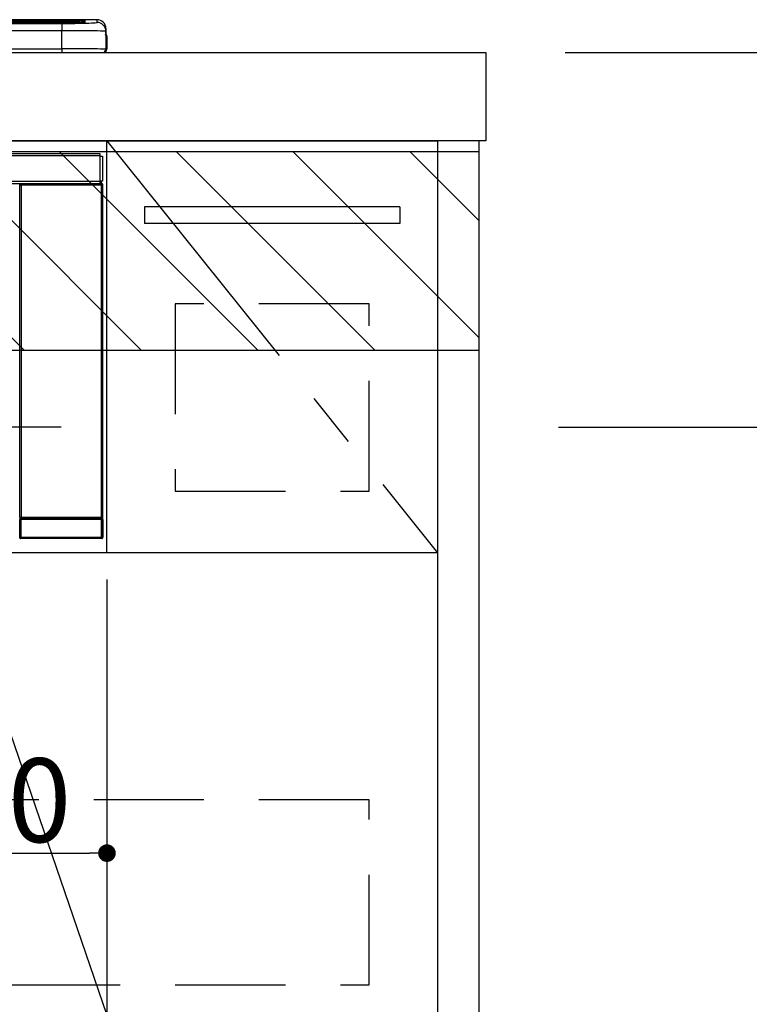
# Model space of a CAD drawing. Extents: x 55896 to 82369, y -22065 to -13195.
# Drawn here: x 75304 to 75635, y -19577 to -19130 of the extents above; entities that cross this region are included whole.
import ezdxf

# ---------------------------------------------------------------- set-up
doc = ezdxf.new("R2010")
doc.units = 0
doc.header["$LTSCALE"] = 50
doc.header["$MEASUREMENT"] = 0
doc.linetypes.add('CENTER', pattern=[2, 1.25, -0.25, 0.25, -0.25])
doc.linetypes.add('HIDDEN', pattern=[0.375, 0.25, -0.125])
doc.layers.get('0').update_dxf_attribs({"linetype": 'CONTINUOUS'})
doc.layers.get('DEFPOINTS').update_dxf_attribs({"color": 146, "linetype": 'CONTINUOUS'})
for name, color, linetype in [('120-キャビネット（外）', 7, 'CONTINUOUS'), ('121-キャビネット（中）', 253, 'HIDDEN'), ('122-扉', 6, 'CONTINUOUS'), ('123-扉向き', 231, 'CENTER'), ('126-甲板', 2, 'CONTINUOUS'), ('150-機器', 8, 'CONTINUOUS'), ('160-文字', 254, 'CONTINUOUS'), ('166-寸法B', 11, 'CONTINUOUS'), ('180-補助', 161, 'CONTINUOUS')]:
    doc.layers.add(name, color=color, linetype=linetype)
doc.styles.add('KH001', font='txt')
doc.dimstyles.new('KH1xx015', dxfattribs={"dimscale": 10, "dimtxt": 3.8, "dimasz": 0.8, "dimexe": 0.3, "dimexo": 1.2, "dimgap": 0.5, "dimtad": 3, "dimdec": 1, "dimdsep": 46, "dimlunit": 6, "dimtxsty": 'KH001', "dimblk": 'DOT', "dimcen": 1, "dimdle": 1, "dimclrd": 256, "dimclre": 256, "dimclrt": 256, "dimadec": 0, "dimazin": 0, "dimtfac": 1, "dimtdec": 1, "dimtix": 1, "dimtmove": 2, "dimatfit": 3, "dimldrblk": 'CLOSEDBLANK', "dimfxl": 1, "dimtolj": 1, "dimtzin": 0, "dimlwd": -1, "dimlwe": -1, "dimarcsym": 0})
doc.dimstyles.new('KH1xx030', dxfattribs={"dimscale": 30, "dimtxt": 2, "dimasz": 0.6, "dimexe": 0.3, "dimexo": 1.2, "dimgap": 0.5, "dimtad": 3, "dimdec": 1, "dimdsep": 46, "dimlunit": 6, "dimtxsty": 'KH001', "dimblk": 'DOT', "dimcen": 1, "dimdle": 1, "dimclrd": 256, "dimclre": 256, "dimclrt": 256, "dimadec": 0, "dimazin": 0, "dimtfac": 1, "dimtdec": 1, "dimtix": 1, "dimtmove": 2, "dimatfit": 3, "dimldrblk": 'CLOSEDBLANK', "dimfxl": 1, "dimtolj": 1, "dimtzin": 0, "dimlwd": -1, "dimlwe": -1, "dimarcsym": 0})

# ---------------------------------------------------------------- blocks, each defined once
blk = doc.blocks.new('_ClosedBlank')
at = {"color": 0, "linetype": 'ByBlock', "lineweight": -2}
for p, q in [((-1, 0.167), (0, 0)), ((-1, 0.167), (-1, -0.167)), ((0, 0), (-1, -0.167))]:
    blk.add_line(p, q, dxfattribs=at)
blk = doc.blocks.new('_Dot')
at = {"color": 0, "linetype": 'ByBlock', "lineweight": -2}
blk.add_line((-0.5, 0), (-1, 0), dxfattribs=at)
at = {"color": 0, "linetype": 'ByBlock', "const_width": 0.5}
blk.add_lwpolyline([(-0.25, 0, 1), (0.25, 0, 1)], format="xyb", close=True, dxfattribs=at)
blk = doc.blocks.new('*D71')
at = {"layer": 'DEFPOINTS', "transparency": 16777216}
for p, q in [((75253.35, -19383.89), (75253.35, -19511.12)), ((75343.35, -19383.89), (75343.35, -19511.12)), ((75261.35, -19508.12), (75335.35, -19508.12))]:
    blk.add_line(p, q, dxfattribs=at)
at = {"layer": 'DEFPOINTS', "color": 0, "transparency": 16777216}
for p in [(75253.35, -19371.89), (75343.35, -19371.89), (75343.35, -19508.12)]:
    blk.add_point(p, dxfattribs=at)
at = {"layer": 'DEFPOINTS', "transparency": 16777216, "xscale": 8, "yscale": 8, "zscale": 8, "rotation": 180}
blk.add_blockref('_Dot', (75253.35, -19508.12), dxfattribs=at)
at = {"layer": 'DEFPOINTS', "transparency": 16777216, "xscale": 8, "yscale": 8, "zscale": 8}
blk.add_blockref('_Dot', (75343.35, -19508.12), dxfattribs=at)
at = {"layer": 'DEFPOINTS', "transparency": 16777216, "insert": (75298.35, -19484.12), "char_height": 38, "attachment_point": 5, "style": 'KH001'}
blk.add_mtext('\\A1;90', dxfattribs=at)
blk = doc.blocks.new('*D72')
at = {"layer": 'DEFPOINTS', "transparency": 16777216}
for p, q in [((75343.35, -19383.89), (75343.35, -19599.01)), ((74743.35, -19395.89), (74743.35, -19599.01)), ((75335.35, -19596.01), (74751.35, -19596.01))]:
    blk.add_line(p, q, dxfattribs=at)
at = {"layer": 'DEFPOINTS', "color": 0, "transparency": 16777216}
for p in [(75343.35, -19371.89), (74743.35, -19383.89), (74743.35, -19596.01)]:
    blk.add_point(p, dxfattribs=at)
at = {"layer": 'DEFPOINTS', "transparency": 16777216, "xscale": 8, "yscale": 8, "zscale": 8, "rotation": 180}
blk.add_blockref('_Dot', (74743.35, -19596.01), dxfattribs=at)
at = {"layer": 'DEFPOINTS', "transparency": 16777216, "xscale": 8, "yscale": 8, "zscale": 8}
blk.add_blockref('_Dot', (75343.35, -19596.01), dxfattribs=at)
at = {"layer": 'DEFPOINTS', "transparency": 16777216, "insert": (75043.35, -19572.01), "char_height": 38, "attachment_point": 5, "style": 'KH001'}
blk.add_mtext('\\A1;600', dxfattribs=at)
blk = doc.blocks.new('HT-F6S_S')
at = {"layer": '150-機器', "color": 13, "linetype": 'Continuous'}
for p, q in [((-284.5, 14.86), (284.5, 14.86)), ((284.5, 14.36), (-284.5, 14.36)), ((279.5, 13.42), (-279.5, 13.42)), ((279.5, 13.42), (-279.5, 13.42)), ((295.5, 14.93), (150.73, 14.93)), ((295.5, 14.93), (150.73, 14.93)), ((284, 13.83), (251.74, 13.83)), ((279.5, 13.42), (279.5, 13.42)), ((284.5, 14.86), (284.5, 14.36)), ((284.5, 13.83), (284.5, 14.36)), ((289.5, 13.61), (289.5, 14.21)), ((289.5, 13.61), (289.5, 14.21)), ((289.9, 13.68), (289.88, 13.68)), ((290, 13.69), (289.9, 13.68)), ((290, 13.69), (289.97, 13.68)), ((290, 14.71), (290, 13.69)), ((295.5, 13.68), (295.5, 14.93)), ((295.5, 14.93), (295.5, 14.93)), ((-279.5, 13.25), (279.5, 13.25)), ((279.5, 9.93), (-279.5, 9.93)), ((279.5, 13.25), (279.5, 9.93)), ((279.5, 1.75), (279.5, 9.93)), ((299.5, 10.93), (299.5, 9.68)), ((299.5, 8.69), (299.5, 10.93)), ((299.5, 9.68), (299.5, 1.5)), ((299.5, 8.69), (299.5, 7)), ((299.5, 7), (299.5, 1.5)), ((299.6, 0.6), (299.6, 7.4)), ((299.9, 7.4), (299.6, 7.4)), ((299.9, 7.4), (299.9, 1.5)), ((299.9, 7.4), (299.9, 7.4)), ((299.9, 1.5), (299.9, 7.4)), ((-298, 0), (298, 0)), ((-279.5, 1.75), (279.5, 1.75)), ((279.5, 1.75), (279.5, 0)), ((299.9, 1.5), (299.9, 1.5)), ((-296.8, -45.78), (296.8, -45.78)), ((296.8, -46.88), (-296.8, -46.88)), ((296.8, -45.78), (296.8, -46.88)), ((296.8, -46.88), (296.8, -46.98)), ((296.8, -46.98), (296.9, -46.98)), ((296.9, -58.28), (296.9, -46.98)), ((296.9, -46.98), (298, -46.98)), ((298, -46.98), (298, -58.28)), ((-296.8, -58.38), (296.8, -58.38)), ((296.8, -59.48), (-296.8, -59.48)), ((260.5, -60.14), (260.33, -59.98)), ((260.5, -210.75), (260.5, -60.14)), ((260.5, -60.14), (261, -60.14)), ((260.83, -59.48), (260.92, -59.56)), ((260.92, -59.48), (260.92, -59.56)), ((260.92, -59.56), (261, -59.64)), ((261, -59.64), (261, -60.14)), ((261, -59.64), (297.5, -59.64)), ((261, -60.14), (261, -210.75)), ((297.5, -60.14), (261, -60.14)), ((261.42, -59.57), (261.42, -59.48)), ((261.42, -59.57), (261.92, -59.57)), ((261.92, -59.57), (261.92, -59.48)), ((262.42, -59.56), (262.41, -59.48)), ((262.42, -59.56), (262.42, -59.48)), ((263.25, -59.53), (263.15, -59.48)), ((265.75, -59.53), (263.25, -59.53)), ((265.75, -59.48), (265.75, -59.53)), ((272.75, -59.53), (272.75, -59.48)), ((275.25, -59.53), (272.75, -59.53)), ((275.35, -59.48), (275.25, -59.53)), ((283.83, -59.49), (284.06, -59.6)), ((285.06, -59.61), (285.09, -59.61)), ((286.09, -59.6), (286.2, -59.55)), ((286.2, -59.48), (286.2, -59.55)), ((290.2, -59.55), (290.2, -59.48)), ((290.2, -59.55), (290.31, -59.6)), ((291.31, -59.61), (291.34, -59.61)), ((292.34, -59.6), (292.57, -59.49)), ((295.37, -59.48), (295.45, -59.57)), ((295.45, -59.57), (295.45, -59.48)), ((295.45, -59.57), (296.15, -59.57)), ((296.15, -59.57), (296.15, -59.48)), ((296.9, -58.28), (296.8, -58.28)), ((296.8, -58.28), (296.8, -58.38)), ((296.8, -58.38), (296.8, -59.48)), ((298, -58.28), (296.9, -58.28)), ((297.14, -58.28), (297.14, -59.56)), ((297.31, -59.54), (297.31, -58.28)), ((297.31, -59.54), (297.37, -59.48)), ((297.37, -58.28), (297.37, -59.48)), ((297.67, -59.48), (297.37, -59.48)), ((297.5, -59.64), (297.67, -59.48)), ((297.5, -60.14), (297.5, -59.64)), ((297.5, -210.75), (297.5, -60.14)), ((297.5, -60.14), (298, -60.14)), ((298.17, -59.98), (298, -60.14)), ((298, -60.14), (298, -210.75)), ((298.17, -219.91), (298.17, -59.98)), ((260.93, -211.81), (260.43, -211.81)), ((260.43, -219.82), (260.43, -211.81)), ((260.44, -210.81), (260.5, -210.75)), ((260.5, -210.75), (261, -210.75)), ((297.57, -211.81), (260.93, -211.81)), ((260.93, -211.81), (260.93, -219.82)), ((261, -211.25), (260.94, -211.31)), ((260.94, -211.31), (297.56, -211.31)), ((261, -210.75), (297.5, -210.75)), ((261, -211.25), (261, -210.75)), ((297.5, -211.25), (261, -211.25)), ((297.5, -210.75), (297.5, -211.25)), ((297.5, -210.75), (298, -210.75)), ((297.56, -211.31), (297.5, -211.25)), ((298.07, -211.81), (297.57, -211.81)), ((297.57, -219.82), (297.57, -211.81)), ((298, -210.75), (298.06, -210.81)), ((298.07, -211.81), (298.07, -219.82)), ((260.33, -219.91), (260.43, -219.82)), ((260.93, -219.82), (260.43, -219.82)), ((260.93, -220.32), (260.83, -220.41)), ((297.67, -220.41), (260.83, -220.41)), ((260.93, -219.82), (260.93, -220.32)), ((260.93, -219.82), (297.57, -219.82)), ((297.57, -220.32), (260.93, -220.32)), ((297.57, -220.32), (297.57, -219.82)), ((298.07, -219.82), (297.57, -219.82)), ((297.67, -220.41), (297.57, -220.32)), ((298.07, -219.82), (298.17, -219.91))]:
    blk.add_line(p, q, dxfattribs=at)
for points in [[(279.5, 13.25), (281.49, 13.26), (283.46, 13.27), (285.36, 13.28), (287.17, 13.31), (288.86, 13.33), (290.41, 13.37), (291.78, 13.41), (292.96, 13.45), (293.94, 13.5), (294.68, 13.55), (295.19, 13.6), (295.46, 13.65), (295.5, 13.68)], [(299.5, 9.68), (299.34, 9.71), (298.88, 9.74), (298.11, 9.77), (297.05, 9.8), (295.72, 9.83), (294.13, 9.85), (292.32, 9.87), (290.31, 9.89), (288.12, 9.9), (285.81, 9.92), (283.39, 9.92), (280.91, 9.93), (279.5, 9.93)], [(299.5, 1.5), (299.34, 1.53), (298.88, 1.56), (298.11, 1.59), (297.05, 1.62), (295.72, 1.65), (294.13, 1.67), (292.32, 1.69), (290.31, 1.71), (288.12, 1.73), (285.81, 1.74), (283.39, 1.75), (280.91, 1.75), (279.5, 1.75)], [(260.83, -59.48), (260.77, -59.49), (260.71, -59.5), (260.65, -59.52), (260.59, -59.54), (260.54, -59.58), (260.49, -59.62), (260.45, -59.66), (260.41, -59.71), (260.38, -59.77), (260.36, -59.82), (260.34, -59.88), (260.34, -59.95), (260.33, -59.98)], [(265.75, -59.53), (265.78, -59.54), (265.86, -59.54), (265.99, -59.54), (266.18, -59.55), (266.41, -59.55), (266.69, -59.55), (267.01, -59.56), (267.36, -59.56), (267.74, -59.56), (268.15, -59.56), (268.57, -59.56), (269, -59.56), (269.44, -59.56), (269.87, -59.56), (270.3, -59.56), (270.71, -59.56), (271.09, -59.56), (271.45, -59.56), (271.77, -59.55), (272.05, -59.55), (272.29, -59.55), (272.49, -59.55), (272.63, -59.54), (272.71, -59.54), (272.75, -59.53), (272.75, -59.53)], [(283.83, -59.49), (283.82, -59.49), (283.8, -59.49), (283.76, -59.49), (283.7, -59.49), (283.63, -59.48), (283.55, -59.48), (283.46, -59.48), (283.36, -59.48), (283.25, -59.48), (283.13, -59.48), (283.01, -59.48), (282.89, -59.48), (282.83, -59.48)], [(284.06, -59.6), (284.07, -59.6), (284.1, -59.61), (284.14, -59.61), (284.19, -59.61), (284.26, -59.61), (284.34, -59.61), (284.43, -59.61), (284.53, -59.61), (284.64, -59.61), (284.76, -59.61), (284.88, -59.61), (285.01, -59.61), (285.06, -59.61)], [(285.09, -59.61), (285.22, -59.61), (285.34, -59.61), (285.46, -59.61), (285.57, -59.61), (285.68, -59.61), (285.78, -59.61), (285.86, -59.61), (285.94, -59.61), (286, -59.61), (286.04, -59.61), (286.08, -59.61), (286.09, -59.6), (286.09, -59.6)], [(286.2, -59.55), (286.21, -59.55), (286.25, -59.56), (286.33, -59.56), (286.43, -59.56), (286.56, -59.56), (286.71, -59.56), (286.89, -59.56), (287.09, -59.57), (287.31, -59.57), (287.54, -59.57), (287.78, -59.57), (288.02, -59.57), (288.27, -59.57), (288.52, -59.57), (288.77, -59.57), (289, -59.57), (289.22, -59.57), (289.43, -59.56), (289.62, -59.56), (289.78, -59.56), (289.92, -59.56), (290.04, -59.56), (290.12, -59.56), (290.17, -59.55), (290.2, -59.55), (290.2, -59.55)], [(290.31, -59.6), (290.32, -59.6), (290.34, -59.61), (290.38, -59.61), (290.44, -59.61), (290.5, -59.61), (290.59, -59.61), (290.68, -59.61), (290.78, -59.61), (290.89, -59.61), (291.01, -59.61), (291.13, -59.61), (291.25, -59.61), (291.31, -59.61)], [(291.34, -59.61), (291.46, -59.61), (291.59, -59.61), (291.71, -59.61), (291.82, -59.61), (291.92, -59.61), (292.02, -59.61), (292.11, -59.61), (292.18, -59.61), (292.24, -59.61), (292.29, -59.61), (292.32, -59.61), (292.34, -59.6), (292.34, -59.6)], [(293.57, -59.48), (293.44, -59.48), (293.32, -59.48), (293.2, -59.48), (293.09, -59.48), (292.98, -59.48), (292.89, -59.48), (292.8, -59.48), (292.73, -59.49), (292.66, -59.49), (292.62, -59.49), (292.59, -59.49), (292.57, -59.49), (292.57, -59.49)], [(296.15, -59.57), (296.27, -59.57), (296.39, -59.57), (296.51, -59.57), (296.63, -59.57), (296.73, -59.57), (296.83, -59.57), (296.91, -59.57), (296.99, -59.56), (297.05, -59.56), (297.09, -59.56), (297.13, -59.56), (297.14, -59.56)], [(297.14, -59.56), (297.31, -59.54)], [(298.17, -59.98), (298.16, -59.92), (298.15, -59.86), (298.13, -59.8), (298.1, -59.74), (298.07, -59.69), (298.03, -59.64), (297.99, -59.6), (297.94, -59.56), (297.88, -59.53), (297.82, -59.51), (297.76, -59.49), (297.7, -59.48), (297.67, -59.48)], [(260.44, -210.81), (260.44, -210.82), (260.44, -210.84), (260.44, -210.88), (260.44, -210.93), (260.43, -211), (260.43, -211.08), (260.43, -211.17), (260.43, -211.27), (260.43, -211.38), (260.43, -211.5), (260.43, -211.62), (260.43, -211.75), (260.43, -211.81)], [(260.94, -211.31), (260.94, -211.31), (260.94, -211.32), (260.94, -211.34), (260.94, -211.37), (260.93, -211.4), (260.93, -211.44), (260.93, -211.49), (260.93, -211.54), (260.93, -211.6), (260.93, -211.65), (260.93, -211.71), (260.93, -211.78), (260.93, -211.81)], [(297.57, -211.81), (297.57, -211.74), (297.57, -211.68), (297.57, -211.62), (297.57, -211.57), (297.57, -211.51), (297.57, -211.47), (297.57, -211.42), (297.56, -211.39), (297.56, -211.36), (297.56, -211.33), (297.56, -211.32), (297.56, -211.31), (297.56, -211.31)], [(298.07, -211.81), (298.07, -211.68), (298.07, -211.56), (298.07, -211.44), (298.07, -211.33), (298.07, -211.22), (298.07, -211.13), (298.07, -211.04), (298.06, -210.97), (298.06, -210.91), (298.06, -210.86), (298.06, -210.83), (298.06, -210.81), (298.06, -210.81)], [(260.33, -219.91), (260.34, -219.98), (260.35, -220.04), (260.37, -220.1), (260.4, -220.15), (260.43, -220.21), (260.47, -220.25), (260.51, -220.3), (260.56, -220.33), (260.62, -220.36), (260.68, -220.39), (260.74, -220.4), (260.8, -220.41), (260.83, -220.41)], [(297.67, -220.41), (297.73, -220.41), (297.79, -220.4), (297.85, -220.38), (297.91, -220.35), (297.96, -220.32), (298.01, -220.28), (298.05, -220.23), (298.09, -220.18), (298.12, -220.13), (298.14, -220.07), (298.16, -220.01), (298.16, -219.95), (298.17, -219.91)]]:
    blk.add_lwpolyline(points, dxfattribs=at)
for centre, radius, start, end in [((282.09, 117.08), 103.7, 268.5666, 274.3531), ((285.25, -34.02), 47.87, 85.5056, 91.4954), ((285.88, -37.56), 52.43, 85.4928, 91.5082), ((285.56, -35.83), 50.2, 85.4947, 91.2065), ((290, 14.21), 0.5, 89.9908, 179.9902), ((295.5, 10.93), 4, 0.0101, 90.0097), ((295.5, 9.68), 4, 0.0093, 90.0101), ((297.9, 7.4), 1.7, 0, 29.3834), ((297.9, 7.4), 2, 0, 40.1199), ((297.9, 7.4), 2, 0, 39.8808), ((298, 1.5), 1.5, 270, 0), ((298, 1.5), 1.5, 270, 0), ((298.4, 1.5), 1.5, 270, 323.1301), ((298.4, 1.5), 1.5, 270, 323.1301), ((298.4, 1.5), 1.5, 323.0852, 0.046), ((298.4, 1.5), 1.5, 323.1662, 359.965), ((261, -60.14), 0.5, 90.0076, 179.9911), ((261.29, -44.94), 14.63, 268.525, 270.4838), ((262.05, -45.24), 14.33, 269.5002, 271.4996), ((297.5, -60.14), 0.5, 0.0069, 89.9944), ((260.94, -210.81), 0.5, 180.0035, 269.9931), ((261, -210.75), 0.5, 180.0072, 269.9945), ((297.5, -210.75), 0.5, 270, 359.9948), ((297.56, -210.81), 0.5, 270.0089, 359.9911), ((260.93, -219.82), 0.5, 180.0096, 269.9921), ((297.57, -219.82), 0.5, 270.0059, 359.9923)]:
    blk.add_arc(centre, radius, start, end, dxfattribs=at)
blk = doc.blocks.new('*D266')
at = {"layer": '166-寸法B', "transparency": 16777216}
for p, q in [((75551.35, -19144.89), (75986.62, -19144.89)), ((75977.62, -19986.89), (75977.62, -19162.89)), ((75673.6, -20004.89), (75986.62, -20004.89))]:
    blk.add_line(p, q, dxfattribs=at)
at = {"layer": 'DEFPOINTS', "color": 0, "transparency": 16777216}
for p in [(75515.35, -19144.89), (75977.62, -19144.89), (75637.6, -20004.89)]:
    blk.add_point(p, dxfattribs=at)
at = {"layer": '166-寸法B', "transparency": 16777216, "xscale": 18, "yscale": 18, "zscale": 18}
for p, rotation in [((75977.62, -19144.89), 90), ((75977.62, -20004.89), 270)]:
    blk.add_blockref('_Dot', p, dxfattribs=dict(at, rotation=rotation))
at = {"layer": '166-寸法B', "transparency": 16777216, "insert": (75927.6, -19574.89), "char_height": 60, "attachment_point": 5, "rotation": 90, "style": 'KH001'}
blk.add_mtext('\\A1;860(910)', dxfattribs=at)
blk = doc.blocks.new('*D271')
at = {"layer": '166-寸法B', "transparency": 16777216}
for p, q in [((75548.35, -19314.89), (75851.62, -19314.89)), ((75842.62, -19332.89), (75842.62, -19986.89)), ((75626.43, -20004.89), (75851.62, -20004.89))]:
    blk.add_line(p, q, dxfattribs=at)
at = {"layer": 'DEFPOINTS', "color": 0, "transparency": 16777216}
for p in [(75512.35, -19314.89), (75590.43, -20004.89), (75842.62, -20004.89)]:
    blk.add_point(p, dxfattribs=at)
at = {"layer": '166-寸法B', "transparency": 16777216, "xscale": 18, "yscale": 18, "zscale": 18}
for p, rotation in [((75842.62, -19314.89), 90), ((75842.62, -20004.89), 270)]:
    blk.add_blockref('_Dot', p, dxfattribs=dict(at, rotation=rotation))
at = {"layer": '166-寸法B', "transparency": 16777216, "insert": (75797.62, -19659.89), "char_height": 60, "attachment_point": 5, "rotation": 90, "style": 'KH001'}
blk.add_mtext('\\A1;690', dxfattribs=at)

msp = doc.modelspace()

# ---------------------------------------------------------------- hatches: boundary and pattern name
at = {"layer": '180-補助'}
h = msp.add_hatch(dxfattribs=at)
h.set_pattern_fill('ANSI31', color=13, scale=300, style=0)
h.set_pattern_definition([(135, (475769.425, -5661.833), (26.5165043, 26.5165043), [])])
h.paths.add_polyline_path([(75512.35, -19189.89), (73693.35, -19189.89), (73693.35, -19279.89), (75512.35, -19279.89)])

# ---------------------------------------------------------------- linework, layer by layer
at = {"layer": '120-キャビネット（外）', "color": 6}
for points in [[(74743.35, -19184.89), (75493.35, -19184.89), (75493.35, -19904.89), (74743.35, -19904.89)], [(75512.35, -19184.89), (75493.35, -19184.89), (75493.35, -20004.89), (75512.35, -20004.89)]]:
    msp.add_lwpolyline(points, close=True, dxfattribs=at)
at = {"layer": '121-キャビネット（中）', "color": 13, "ltscale": 4}
for points in [[(75462.35, -19258.89), (75374.35, -19258.89), (75374.35, -19343.89), (75462.35, -19343.89)], [(75462.35, -19483.89), (74774.35, -19483.89), (74774.35, -19567.89), (75462.35, -19567.89)]]:
    msp.add_lwpolyline(points, close=True, dxfattribs=at)
at = {"layer": '122-扉'}
for p, q in [((75343.35, -19371.89), (75343.35, -19184.89)), ((75476.35, -19214.89), (75360.35, -19214.89)), ((75360.35, -19214.89), (75360.35, -19222.39)), ((75476.35, -19214.89), (75476.35, -19222.39)), ((75476.35, -19222.39), (75360.35, -19222.39)), ((75493.35, -19371.89), (74743.35, -19371.89))]:
    msp.add_line(p, q, dxfattribs=at)
at = {"layer": '123-扉向き', "ltscale": 2}
msp.add_line((75343.35, -19184.89), (75493.35, -19371.89), dxfattribs=at)
at = {"layer": '126-甲板'}
msp.add_lwpolyline([(73696.35, -19144.89), (75515.35, -19144.89), (75515.35, -19184.89), (73696.35, -19184.89)], close=True, dxfattribs=at)
at = {"layer": '180-補助', "color": 13}
msp.add_lwpolyline([(75512.35, -19189.89), (73693.35, -19189.89), (73693.35, -19279.89), (75512.35, -19279.89)], close=True, dxfattribs=at)
at = {"layer": 'DEFPOINTS'}
msp.add_line((75322.54, -19314.89), (75180.88, -19314.89), dxfattribs=at)

# ---------------------------------------------------------------- block references
at = {"layer": '150-機器'}
msp.add_blockref('HT-F6S_S', (75043.35, -19144.89), dxfattribs=at)

# ---------------------------------------------------------------- dimensions: what is measured, and where the dimension line sits
at = {"layer": '166-寸法B'}
dim = msp.add_linear_dim(base=(75977.62, -19144.89), p1=(75637.6, -20004.89), p2=(75515.35, -19144.89), angle=90, dimstyle='KH1xx030', override={"dimpost": '(910)'}, dxfattribs=at)
dim.commit()
dim.dimension.update_dxf_attribs({"geometry": '*D266', "text_midpoint": (75927.6, -19574.89)})
dim = msp.add_linear_dim(base=(75842.62, -20004.89), p1=(75512.35, -19314.89), p2=(75590.43, -20004.89), angle=90, dimstyle='KH1xx030', dxfattribs=at)
dim.commit()
dim.dimension.update_dxf_attribs({"geometry": '*D271', "text_midpoint": (75797.62, -19659.89)})
at = {"layer": 'DEFPOINTS'}
dim = msp.add_linear_dim(base=(74743.35, -19596.01), p1=(75343.35, -19371.89), p2=(74743.35, -19383.89), angle=180, dimstyle='KH1xx015', dxfattribs=at)
dim.commit()
dim.dimension.update_dxf_attribs({"geometry": '*D72', "text_midpoint": (75043.35, -19572.01)})
dim = msp.add_linear_dim(base=(75343.35, -19508.12), p1=(75253.35, -19371.89), p2=(75343.35, -19371.89), dimstyle='KH1xx015', dxfattribs=at)
dim.commit()
dim.dimension.update_dxf_attribs({"geometry": '*D71', "text_midpoint": (75298.35, -19484.12)})

# ---------------------------------------------------------------- leaders
at = {"layer": '160-文字', "annotation_type": 0, "has_hookline": 1, "hookline_direction": 0, "text_width": 1397.06}
msp.add_leader([(75251.71, -19314.89), (75761.38, -20798.62), (75779.38, -20798.62)], dimstyle='KH1xx030', override={"dimgap": 0.5, "dimtad": 1}, dxfattribs=at)

doc.saveas('drawing.dxf')
